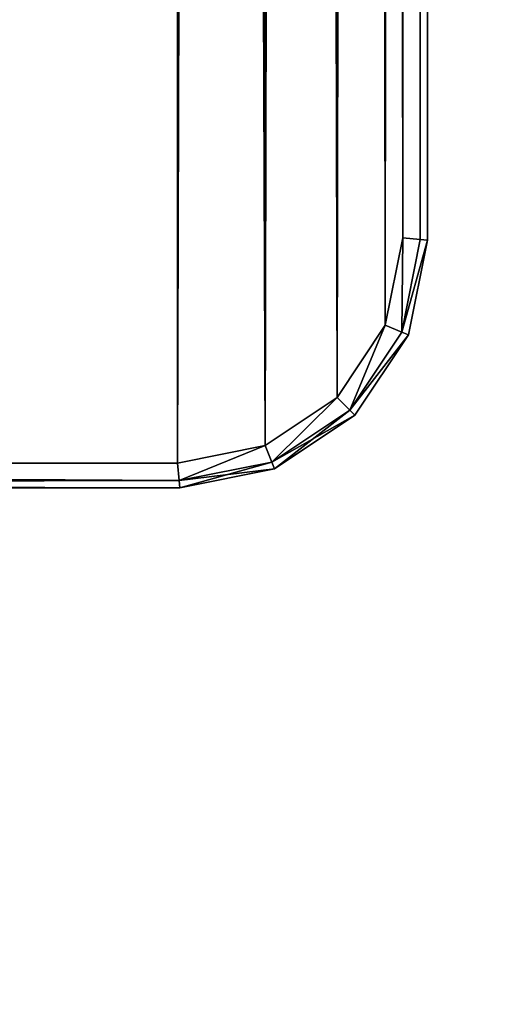
# Model space of a CAD drawing. Extents: x -750 to 1131, y -597 to 395.
# Drawn here: x -551 to -541, y -305 to -286 of the extents above; entities that cross this region are included whole.
import ezdxf

# ---------------------------------------------------------------- set-up
doc = ezdxf.new("R2010")
doc.units = 0
doc.layers.get('0').update_dxf_attribs({"color": 13, "linetype": 'CONTINUOUS'})

# ---------------------------------------------------------------- blocks, each defined once
blk = doc.blocks.new('GROUP_8')
for p, q in [((65, 690, 0.5), (5, 690, 0.5)), ((5, 690, 4.5), (65, 690, 4.5)), ((64.986, 689.854, 0.146), (65, 690, 0.5)), ((65, 690, 4.5), (64.986, 689.854, 4.854)), ((65, 690, 4.5), (65, 690, 0.5)), ((65, 690, 0.5), (66.913, 689.619, 0.5)), ((66.913, 689.619, 4.5), (65, 690, 4.5)), ((5.014, 689.854, 0.146), (64.986, 689.854, 0.146)), ((64.986, 689.854, 4.854), (5.014, 689.854, 4.854)), ((64.951, 689.5), (64.986, 689.854, 0.146)), ((64.986, 689.854, 4.854), (64.951, 689.5, 5)), ((66.856, 689.481, 0.146), (64.986, 689.854, 0.146)), ((64.986, 689.854, 4.854), (66.856, 689.481, 4.854)), ((5.049, 689.5), (64.951, 689.5)), ((64.951, 689.5, 5), (5.049, 689.5, 5)), ((66.718, 689.148), (64.951, 689.5)), ((64.951, 689.5, 5), (66.718, 689.148, 5)), ((66.856, 689.481, 0.146), (66.718, 689.148)), ((66.718, 689.148, 5), (66.856, 689.481, 4.854)), ((66.856, 689.481, 0.146), (66.913, 689.619, 0.5)), ((66.856, 689.481, 4.854), (66.913, 689.619, 4.5)), ((68.43, 688.43, 0.146), (66.856, 689.481, 0.146)), ((66.856, 689.481, 4.854), (68.43, 688.43, 4.854)), ((66.913, 689.619, 4.5), (66.913, 689.619, 0.5)), ((66.913, 689.619, 0.5), (68.535, 688.536, 0.5)), ((68.535, 688.536, 4.5), (66.913, 689.619, 4.5)), ((68.175, 688.175), (66.718, 689.148)), ((66.718, 689.148, 5), (68.175, 688.175, 5)), ((68.535, 688.536, 0.5), (68.43, 688.43, 0.146)), ((68.535, 688.536, 4.5), (68.43, 688.43, 4.854)), ((68.535, 688.536, 4.5), (68.535, 688.536, 0.5)), ((68.535, 688.536, 0.5), (69.619, 686.913, 0.5)), ((69.619, 686.913, 4.5), (68.535, 688.536, 4.5)), ((68.43, 688.43, 0.146), (68.175, 688.175)), ((68.175, 688.175, 5), (68.43, 688.43, 4.854)), ((69.481, 686.856, 0.146), (68.43, 688.43, 0.146)), ((68.43, 688.43, 4.854), (69.481, 686.856, 4.854)), ((69.148, 686.718), (68.175, 688.175)), ((68.175, 688.175, 5), (69.148, 686.718, 5)), ((69.481, 686.856, 0.146), (69.619, 686.913, 0.5)), ((69.481, 686.856, 4.854), (69.619, 686.913, 4.5)), ((69.619, 686.913, 4.5), (69.619, 686.913, 0.5)), ((69.619, 686.913, 0.5), (70, 685, 0.5)), ((70, 685, 4.5), (69.619, 686.913, 4.5)), ((69.481, 686.856, 0.146), (69.148, 686.718)), ((69.148, 686.718, 5), (69.481, 686.856, 4.854)), ((69.5, 684.951), (69.148, 686.718)), ((69.148, 686.718, 5), (69.5, 684.951, 5)), ((69.854, 684.986, 0.146), (69.481, 686.856, 0.146)), ((69.481, 686.856, 4.854), (69.854, 684.986, 4.854)), ((69.854, 684.986, 0.146), (69.5, 684.951)), ((69.5, 684.951, 5), (69.854, 684.986, 4.854)), ((69.5, 684.951), (69.5, 105.049)), ((69.5, 105.049, 5), (69.5, 684.951, 5)), ((70, 685, 0.5), (69.854, 684.986, 0.146)), ((69.854, 684.986, 4.854), (70, 685, 4.5)), ((69.854, 684.986, 0.146), (69.854, 105.014, 0.146)), ((69.854, 105.014, 4.854), (69.854, 684.986, 4.854)), ((70, 685, 0.5), (70, 685, 4.5)), ((70, 105, 0.5), (70, 685, 0.5)), ((70, 685, 4.5), (70, 105, 4.5))]:
    blk.add_line(p, q)
mesh = blk.add_polyface()
corners = [(5, 690, 4.5), (65, 690, 0.5), (5, 690, 0.5), (65, 690, 4.5)]
mesh.append_faces([[corners[k] for k in face] for face in [(0, 1, 2), (1, 0, 3)]], dxfattribs={"vtx0": -1})
mesh = blk.add_polyface()
corners = [(5, 690, 0.5), (64.986, 689.854, 0.146), (5.014, 689.854, 0.146), (65, 690, 0.5)]
mesh.append_faces([[corners[k] for k in face] for face in [(0, 1, 2), (1, 0, 3)]], dxfattribs={"vtx0": -1})
mesh = blk.add_polyface()
corners = [(5.014, 689.854, 4.854), (65, 690, 4.5), (5, 690, 4.5), (64.986, 689.854, 4.854)]
mesh.append_faces([[corners[k] for k in face] for face in [(0, 1, 2), (1, 0, 3)]], dxfattribs={"vtx0": -1})
mesh = blk.add_polyface()
corners = [(65, 690, 0.5), (66.856, 689.481, 0.146), (64.986, 689.854, 0.146), (66.913, 689.619, 0.5)]
mesh.append_faces([[corners[k] for k in face] for face in [(0, 1, 2), (1, 0, 3)]], dxfattribs={"vtx0": -1})
mesh = blk.add_polyface()
corners = [(64.986, 689.854, 4.854), (66.913, 689.619, 4.5), (65, 690, 4.5), (66.856, 689.481, 4.854)]
mesh.append_faces([[corners[k] for k in face] for face in [(0, 1, 2), (1, 0, 3)]], dxfattribs={"vtx0": -1})
mesh = blk.add_polyface()
corners = [(65, 690, 4.5), (66.913, 689.619, 0.5), (65, 690, 0.5), (66.913, 689.619, 4.5)]
mesh.append_faces([[corners[k] for k in face] for face in [(0, 1, 2), (1, 0, 3)]], dxfattribs={"vtx0": -1})
mesh = blk.add_polyface()
corners = [(5.049, 689.5, 5), (64.986, 689.854, 4.854), (5.014, 689.854, 4.854), (64.951, 689.5, 5)]
mesh.append_faces([[corners[k] for k in face] for face in [(0, 1, 2), (1, 0, 3)]], dxfattribs={"vtx0": -1})
mesh = blk.add_polyface()
corners = [(64.986, 689.854, 0.146), (5.049, 689.5), (5.014, 689.854, 0.146), (64.951, 689.5)]
mesh.append_faces([[corners[k] for k in face] for face in [(0, 1, 2), (1, 0, 3)]], dxfattribs={"vtx0": -1})
mesh = blk.add_polyface()
corners = [(64.986, 689.854, 0.146), (66.718, 689.148), (64.951, 689.5), (66.856, 689.481, 0.146)]
mesh.append_faces([[corners[k] for k in face] for face in [(0, 1, 2), (1, 0, 3)]], dxfattribs={"vtx0": -1})
mesh = blk.add_polyface()
corners = [(66.718, 689.148, 5), (64.986, 689.854, 4.854), (64.951, 689.5, 5), (66.856, 689.481, 4.854)]
mesh.append_faces([[corners[k] for k in face] for face in [(0, 1, 2), (1, 0, 3)]], dxfattribs={"vtx0": -1})
mesh = blk.add_polyface()
corners = [(0.5, 684.951), (0.852, 103.282), (0.5, 105.049), (0.852, 686.718), (1.825, 101.825), (1.825, 688.175), (3.282, 100.852), (3.282, 689.148), (5.049, 100.5), (5.049, 689.5), (64.951, 100.5), (64.951, 689.5), (66.718, 689.148), (66.718, 100.852), (68.175, 688.175), (68.175, 101.825), (69.148, 686.718), (69.148, 103.282), (69.5, 684.951), (69.5, 105.049)]
mesh.append_faces([[corners[k] for k in face] for face in [(0, 1, 2), (17, 18, 19)]], dxfattribs={"vtx0": -1})
mesh.append_faces([[corners[k] for k in face] for face in [(1, 3, 4), (4, 5, 6), (6, 7, 8), (8, 9, 10), (10, 12, 13), (13, 14, 15), (15, 16, 17)]], dxfattribs={"vtx0": -1, "vtx1": -1})
mesh.append_faces([[corners[k] for k in face] for face in [(1, 0, 3), (4, 3, 5), (6, 5, 7), (8, 7, 9), (10, 9, 11), (10, 11, 12), (13, 12, 14), (15, 14, 16), (17, 16, 18)]], dxfattribs={"vtx0": -1, "vtx2": -1})
mesh = blk.add_polyface()
corners = [(0.852, 103.282, 5), (0.5, 684.951, 5), (0.5, 105.049, 5), (0.852, 686.718, 5), (1.825, 101.825, 5), (1.825, 688.175, 5), (3.282, 100.852, 5), (3.282, 689.148, 5), (5.049, 100.5, 5), (5.049, 689.5, 5), (64.951, 100.5, 5), (64.951, 689.5, 5), (66.718, 100.852, 5), (66.718, 689.148, 5), (68.175, 101.825, 5), (68.175, 688.175, 5), (69.148, 103.282, 5), (69.148, 686.718, 5), (69.5, 105.049, 5), (69.5, 684.951, 5)]
mesh.append_faces([[corners[k] for k in face] for face in [(0, 1, 2), (17, 18, 19)]], dxfattribs={"vtx0": -1})
mesh.append_faces([[corners[k] for k in face] for face in [(1, 0, 3), (3, 4, 5), (5, 6, 7), (7, 8, 9), (9, 10, 11), (11, 12, 13), (13, 14, 15), (15, 16, 17)]], dxfattribs={"vtx0": -1, "vtx1": -1})
mesh.append_faces([[corners[k] for k in face] for face in [(3, 0, 4), (5, 4, 6), (7, 6, 8), (9, 8, 10), (11, 10, 12), (13, 12, 14), (15, 14, 16), (17, 16, 18)]], dxfattribs={"vtx0": -1, "vtx2": -1})
mesh = blk.add_polyface()
corners = [(66.856, 689.481, 0.146), (68.175, 688.175), (66.718, 689.148), (68.43, 688.43, 0.146)]
mesh.append_faces([[corners[k] for k in face] for face in [(0, 1, 2), (1, 0, 3)]], dxfattribs={"vtx0": -1})
mesh = blk.add_polyface()
corners = [(68.175, 688.175, 5), (66.856, 689.481, 4.854), (66.718, 689.148, 5), (68.43, 688.43, 4.854)]
mesh.append_faces([[corners[k] for k in face] for face in [(0, 1, 2), (1, 0, 3)]], dxfattribs={"vtx0": -1})
mesh = blk.add_polyface()
corners = [(66.913, 689.619, 0.5), (68.43, 688.43, 0.146), (66.856, 689.481, 0.146), (68.535, 688.536, 0.5)]
mesh.append_faces([[corners[k] for k in face] for face in [(0, 1, 2), (1, 0, 3)]], dxfattribs={"vtx0": -1})
mesh = blk.add_polyface()
corners = [(66.856, 689.481, 4.854), (68.535, 688.536, 4.5), (66.913, 689.619, 4.5), (68.43, 688.43, 4.854)]
mesh.append_faces([[corners[k] for k in face] for face in [(0, 1, 2), (1, 0, 3)]], dxfattribs={"vtx0": -1})
mesh = blk.add_polyface()
corners = [(66.913, 689.619, 4.5), (68.535, 688.536, 0.5), (66.913, 689.619, 0.5), (68.535, 688.536, 4.5)]
mesh.append_faces([[corners[k] for k in face] for face in [(0, 1, 2), (1, 0, 3)]], dxfattribs={"vtx0": -1})
mesh = blk.add_polyface()
corners = [(68.43, 688.43, 0.146), (69.619, 686.913, 0.5), (69.481, 686.856, 0.146), (68.535, 688.536, 0.5)]
mesh.append_faces([[corners[k] for k in face] for face in [(0, 1, 2), (1, 0, 3)]], dxfattribs={"vtx0": -1})
mesh = blk.add_polyface()
corners = [(69.619, 686.913, 4.5), (68.43, 688.43, 4.854), (69.481, 686.856, 4.854), (68.535, 688.536, 4.5)]
mesh.append_faces([[corners[k] for k in face] for face in [(0, 1, 2), (1, 0, 3)]], dxfattribs={"vtx0": -1})
mesh = blk.add_polyface()
corners = [(68.535, 688.536, 0.5), (69.619, 686.913, 4.5), (69.619, 686.913, 0.5), (68.535, 688.536, 4.5)]
mesh.append_faces([[corners[k] for k in face] for face in [(0, 1, 2), (1, 0, 3)]], dxfattribs={"vtx0": -1})
mesh = blk.add_polyface()
corners = [(68.43, 688.43, 0.146), (69.148, 686.718), (68.175, 688.175), (69.481, 686.856, 0.146)]
mesh.append_faces([[corners[k] for k in face] for face in [(0, 1, 2), (1, 0, 3)]], dxfattribs={"vtx0": -1})
mesh = blk.add_polyface()
corners = [(69.148, 686.718, 5), (68.43, 688.43, 4.854), (68.175, 688.175, 5), (69.481, 686.856, 4.854)]
mesh.append_faces([[corners[k] for k in face] for face in [(0, 1, 2), (1, 0, 3)]], dxfattribs={"vtx0": -1})
mesh = blk.add_polyface()
corners = [(69.481, 686.856, 0.146), (70, 685, 0.5), (69.854, 684.986, 0.146), (69.619, 686.913, 0.5)]
mesh.append_faces([[corners[k] for k in face] for face in [(0, 1, 2), (1, 0, 3)]], dxfattribs={"vtx0": -1})
mesh = blk.add_polyface()
corners = [(70, 685, 4.5), (69.481, 686.856, 4.854), (69.854, 684.986, 4.854), (69.619, 686.913, 4.5)]
mesh.append_faces([[corners[k] for k in face] for face in [(0, 1, 2), (1, 0, 3)]], dxfattribs={"vtx0": -1})
mesh = blk.add_polyface()
corners = [(69.619, 686.913, 0.5), (70, 685, 4.5), (70, 685, 0.5), (69.619, 686.913, 4.5)]
mesh.append_faces([[corners[k] for k in face] for face in [(0, 1, 2), (1, 0, 3)]], dxfattribs={"vtx0": -1})
mesh = blk.add_polyface()
corners = [(69.481, 686.856, 0.146), (69.5, 684.951), (69.148, 686.718), (69.854, 684.986, 0.146)]
mesh.append_faces([[corners[k] for k in face] for face in [(0, 1, 2), (1, 0, 3)]], dxfattribs={"vtx0": -1})
mesh = blk.add_polyface()
corners = [(69.5, 684.951, 5), (69.481, 686.856, 4.854), (69.148, 686.718, 5), (69.854, 684.986, 4.854)]
mesh.append_faces([[corners[k] for k in face] for face in [(0, 1, 2), (1, 0, 3)]], dxfattribs={"vtx0": -1})
mesh = blk.add_polyface()
corners = [(69.854, 684.986, 0.146), (69.5, 105.049), (69.5, 684.951), (69.854, 105.014, 0.146)]
mesh.append_faces([[corners[k] for k in face] for face in [(0, 1, 2), (1, 0, 3)]], dxfattribs={"vtx0": -1})
mesh = blk.add_polyface()
corners = [(69.5, 105.049, 5), (69.854, 684.986, 4.854), (69.5, 684.951, 5), (69.854, 105.014, 4.854)]
mesh.append_faces([[corners[k] for k in face] for face in [(0, 1, 2), (1, 0, 3)]], dxfattribs={"vtx0": -1})
mesh = blk.add_polyface()
corners = [(69.854, 105.014, 0.146), (70, 685, 0.5), (70, 105, 0.5), (69.854, 684.986, 0.146)]
mesh.append_faces([[corners[k] for k in face] for face in [(0, 1, 2), (1, 0, 3)]], dxfattribs={"vtx0": -1})
mesh = blk.add_polyface()
corners = [(70, 685, 4.5), (69.854, 105.014, 4.854), (70, 105, 4.5), (69.854, 684.986, 4.854)]
mesh.append_faces([[corners[k] for k in face] for face in [(0, 1, 2), (1, 0, 3)]], dxfattribs={"vtx0": -1})
mesh = blk.add_polyface()
corners = [(70, 685, 0.5), (70, 105, 4.5), (70, 105, 0.5), (70, 685, 4.5)]
mesh.append_faces([[corners[k] for k in face] for face in [(0, 1, 2), (1, 0, 3)]], dxfattribs={"vtx0": -1})
blk = doc.blocks.new('AGILE_FLIP_FOOT')
blk.add_blockref('GROUP_8', (0, 0, 27.778))
blk = doc.blocks.new('AGILE_FLIP_LEG')
at = {"color": 250}
blk.add_blockref('AGILE_FLIP_FOOT', (9.172, 0, 73.936), dxfattribs=at)
blk = doc.blocks.new('1800X800_TOP')
mesh = blk.add_polyface()
corners = [(1644, 894), (150, 150), (150, 894), (1644, 150)]
mesh.append_faces([[corners[k] for k in face] for face in [(0, 1, 2), (1, 0, 3)]], dxfattribs={"vtx0": -1})
mesh = blk.add_polyface()
corners = [(1644, 150, 25), (150, 894, 25), (150, 150, 25), (1644, 894, 25)]
mesh.append_faces([[corners[k] for k in face] for face in [(0, 1, 2), (1, 0, 3)]], dxfattribs={"vtx0": -1})
blk = doc.blocks.new('1800X800_PVC_EDGE')
mesh = blk.add_polyface()
corners = [(1647.5, 897.5), (153, 897), (152.5, 897.5), (1647, 897), (1647, 153), (152.5, 152.5), (153, 153), (1647.5, 152.5)]
mesh.append_faces([[corners[k] for k in face] for face in [(0, 1, 2), (1, 0, 3), (3, 0, 4), (5, 6, 7), (6, 2, 1), (7, 4, 0)]], dxfattribs={"vtx0": -1, "vtx1": -1})
mesh.append_faces([[corners[k] for k in face] for face in [(6, 5, 2), (7, 6, 4)]], dxfattribs={"vtx0": -1, "vtx2": -1})
mesh = blk.add_polyface()
corners = [(152.5, 152.5, 24.6), (153, 153, 24.6), (152.5, 897.5, 24.6), (1647.5, 152.5, 24.6), (1647, 153, 24.6), (1647, 897, 24.6), (153, 897, 24.6), (1647.5, 897.5, 24.6)]
mesh.append_faces([[corners[k] for k in face] for face in [(0, 1, 2), (1, 3, 4), (4, 3, 5), (2, 6, 7), (6, 2, 1), (7, 5, 3)]], dxfattribs={"vtx0": -1, "vtx1": -1})
mesh.append_faces([[corners[k] for k in face] for face in [(1, 0, 3), (7, 6, 5)]], dxfattribs={"vtx0": -1, "vtx2": -1})
blk = doc.blocks.new('1800X1800X700_WORSTATION_P')
at = {"color": 7}
for name, p in [('1800X800_PVC_EDGE', (-5, -5, 0.2)), ('1800X800_TOP', (-2, -2))]:
    blk.add_blockref(name, p, dxfattribs=at)
blk = doc.blocks.new('GROUP_10')
at = {"rotation": 270}
blk.add_blockref('1800X1800X700_WORSTATION_P', (-118.906, 1770.513, 40), dxfattribs=at)
blk = doc.blocks.new('COMPONENT_1')
blk.add_blockref('GROUP_10', (48.9, 24.487, 649.998))
at = {"extrusion": (0, 0, -1), "zscale": -1, "rotation": 270}
blk.add_blockref('AGILE_FLIP_LEG', (-844.999, 1521.437), dxfattribs=at)

msp = doc.modelspace()

# ---------------------------------------------------------------- block references
at = {"rotation": 90}
msp.add_blockref('COMPONENT_1', (900, -449.994), dxfattribs=at)

doc.saveas('drawing.dxf')
